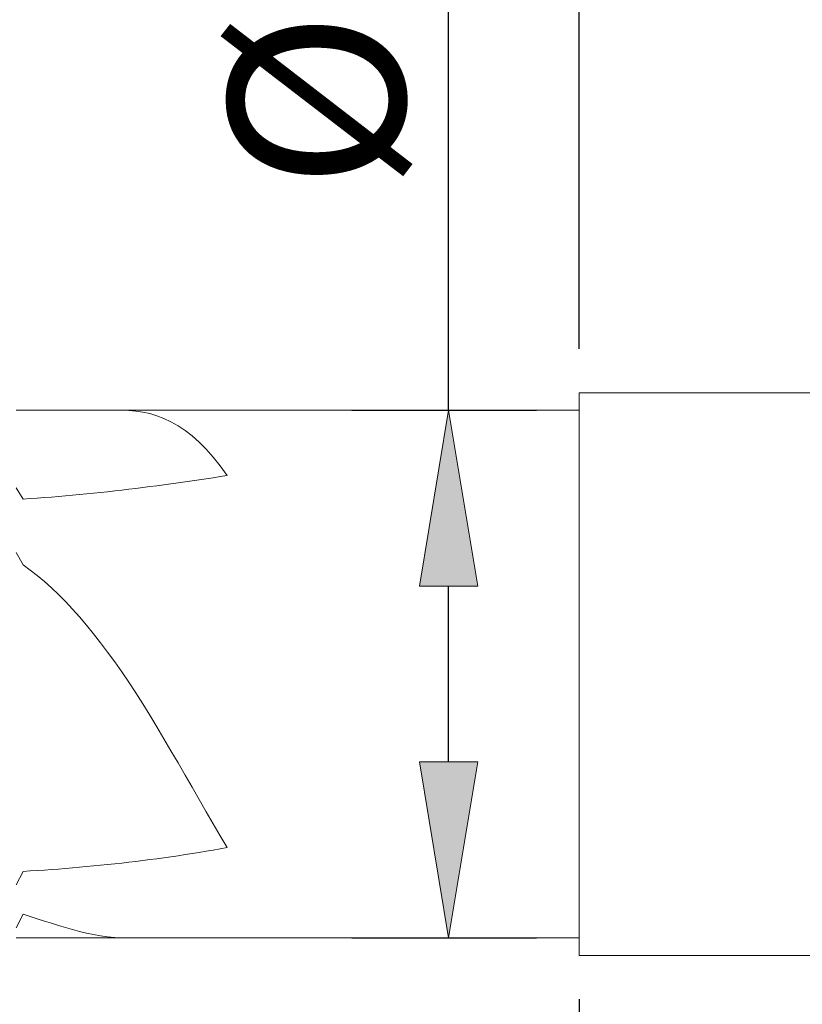
# Model space of a CAD drawing. Units: millimetres. Extents: x -135 to 143, y -100 to 100.
# Drawn here: x -17 to -6, y 2 to 16 of the extents above; entities that cross this region are included whole.
import ezdxf

# ---------------------------------------------------------------- set-up
doc = ezdxf.new("R2010")
doc.units = ezdxf.units.MM
doc.header["$MEASUREMENT"] = 0
doc.layers.get('0').update_dxf_attribs({"lineweight": 0})
doc.layers.add('Bemassung', color=7, linetype='Continuous', lineweight=0)
doc.layers.add('Geo', color=7, linetype='Continuous', lineweight=0)
doc.styles.get("Standard").update_dxf_attribs({"font": 'Arial'})
doc.dimstyles.new('BEM-ISBE', dxfattribs={"dimtxt": 2.5, "dimasz": 2.5, "dimexe": 1.25, "dimexo": 0.625, "dimtad": 1, "dimdec": 3, "dimzin": 0, "dimdsep": 46, "dimtxsty": 'Standard', "dimblk": 'VDDIM_DEFAULT', "dimcen": 0.09, "dimadec": 3, "dimazin": 0, "dimtol": 1, "dimtm": 1e-09, "dimtfac": 0.5, "dimtdec": 3, "dimtmove": 0, "dimatfit": 3, "dimfxl": 1, "dimtolj": 1, "dimtzin": 0, "dimarcsym": 0})

# ---------------------------------------------------------------- blocks, each defined once
blk = doc.blocks.new('VDDIM_DEFAULT')
at = {"linetype": 'Continuous'}
blk.add_hatch(color=0, dxfattribs=at).paths.add_polyline_path([(0, 0), (-1, -0.1665), (-1, 0.1665)], flags=0)
at = {"color": 0, "linetype": 'Continuous'}
blk.add_lwpolyline([(0, 0), (-1, -0.1665), (-1, 0.1665), (0, 0)], dxfattribs=at)
blk = doc.blocks.new('*D4')
at = {"layer": 'Bemassung', "color": 0, "lineweight": -2}
for p, q in [((-9.331, 11.429), (-9.331, 27.054)), ((26.669, 10.929), (26.669, 27.054)), ((-6.831, 25.804), (24.169, 25.804))]:
    blk.add_line(p, q, dxfattribs=at)
at = {"layer": 'Defpoints', "color": 0}
for p in [(26.669, 25.804), (-9.331, 10.804), (26.669, 10.304)]:
    blk.add_point(p, dxfattribs=at)
at = {"layer": 'Bemassung', "color": 0, "lineweight": -2, "xscale": 2.5, "yscale": 2.5, "zscale": 2.5, "rotation": 180}
blk.add_blockref('VDDIM_DEFAULT', (-9.331, 25.804), dxfattribs=at)
at = {"layer": 'Bemassung', "color": 0, "lineweight": -2, "xscale": 2.5, "yscale": 2.5, "zscale": 2.5}
blk.add_blockref('VDDIM_DEFAULT', (26.669, 25.804), dxfattribs=at)
at = {"layer": 'Bemassung', "color": 0, "insert": (8.669, 26.429), "char_height": 2.5, "attachment_point": 8}
blk.add_mtext('\\A1;36', dxfattribs=at)
blk = doc.blocks.new('*D6')
at = {"layer": 'Bemassung', "color": 0, "lineweight": -2}
for p, q in [((-36.331, 7.429), (-36.331, 42.054)), ((26.669, 10.929), (26.669, 42.054)), ((24.169, 40.804), (-33.831, 40.804))]:
    blk.add_line(p, q, dxfattribs=at)
at = {"layer": 'Defpoints', "color": 0}
for p in [(-36.331, 40.804), (26.669, 10.304), (-36.331, 6.804)]:
    blk.add_point(p, dxfattribs=at)
at = {"layer": 'Bemassung', "color": 0, "lineweight": -2, "xscale": 2.5, "yscale": 2.5, "zscale": 2.5, "rotation": 180}
blk.add_blockref('VDDIM_DEFAULT', (-36.331, 40.804), dxfattribs=at)
at = {"layer": 'Bemassung', "color": 0, "lineweight": -2, "xscale": 2.5, "yscale": 2.5, "zscale": 2.5}
blk.add_blockref('VDDIM_DEFAULT', (26.669, 40.804), dxfattribs=at)
at = {"layer": 'Bemassung', "color": 0, "insert": (-4.831, 41.429), "char_height": 2.5, "attachment_point": 8}
blk.add_mtext('\\A1;63', dxfattribs=at)
blk = doc.blocks.new('*D7')
at = {"layer": 'Bemassung', "color": 0, "lineweight": -2}
for p, q in [((-36.331, 2.299), (-36.331, -24.922)), ((-9.331, 2.179), (-9.331, -24.922)), ((-33.831, -23.672), (-11.831, -23.672))]:
    blk.add_line(p, q, dxfattribs=at)
at = {"layer": 'Defpoints', "color": 0}
for p in [(-36.331, 2.924), (-9.331, 2.804), (-9.331, -23.672)]:
    blk.add_point(p, dxfattribs=at)
at = {"layer": 'Bemassung', "color": 0, "lineweight": -2, "xscale": 2.5, "yscale": 2.5, "zscale": 2.5, "rotation": 180}
blk.add_blockref('VDDIM_DEFAULT', (-36.331, -23.672), dxfattribs=at)
at = {"layer": 'Bemassung', "color": 0, "lineweight": -2, "xscale": 2.5, "yscale": 2.5, "zscale": 2.5}
blk.add_blockref('VDDIM_DEFAULT', (-9.331, -23.672), dxfattribs=at)
at = {"layer": 'Bemassung', "color": 0, "insert": (-22.831, -23.047), "char_height": 2.5, "attachment_point": 8}
blk.add_mtext('\\A1;27', dxfattribs=at)
blk = doc.blocks.new('*D9')
at = {"layer": 'Bemassung', "color": 0, "lineweight": -2}
for p, q in [((-11.185, 10.554), (-11.185, 21.594)), ((-12.56, 10.554), (-9.935, 10.554)), ((-11.185, 5.554), (-11.185, 8.054)), ((-12.56, 3.054), (-9.935, 3.054))]:
    blk.add_line(p, q, dxfattribs=at)
at = {"layer": 'Defpoints', "color": 0}
for p in [(-13.185, 10.554), (-11.185, 10.554), (-13.185, 3.054)]:
    blk.add_point(p, dxfattribs=at)
at = {"layer": 'Bemassung', "color": 0, "lineweight": -2, "xscale": 2.5, "yscale": 2.5, "zscale": 2.5}
for p, rotation in [((-11.185, 10.554), 90), ((-11.185, 3.054), 270)]:
    blk.add_blockref('VDDIM_DEFAULT', p, dxfattribs=dict(at, rotation=rotation))
at = {"layer": 'Bemassung', "color": 0, "insert": (-11.81, 17.324), "char_height": 2.5, "attachment_point": 8, "rotation": 90}
blk.add_mtext('\\A1;%%c7.5', dxfattribs=at)

msp = doc.modelspace()

# ---------------------------------------------------------------- linework, layer by layer
at = {"layer": 'Geo'}
for p, q in [((-9.3307, 10.554), (-9.3307, 10.804)), ((-9.3307, 10.804), (4.8193, 10.804)), ((-9.3307, 10.804), (-9.3307, 2.804)), ((-17.3307, 10.554), (-9.3307, 10.554)), ((-15.8307, 10.5539), (-15.7307, 10.5522)), ((-15.7307, 10.5522), (-15.6307, 10.5443)), ((-15.6307, 10.5443), (-15.5307, 10.5297)), ((-15.5307, 10.5297), (-15.4307, 10.5078)), ((-15.4307, 10.5078), (-15.3307, 10.4779)), ((-9.3307, 10.554), (-9.3307, 3.054)), ((-15.3307, 10.4779), (-15.2307, 10.4396)), ((-15.2307, 10.4396), (-15.1307, 10.3922)), ((-15.1307, 10.3922), (-15.0307, 10.3352)), ((-15.0307, 10.3352), (-14.9307, 10.2681)), ((-14.9307, 10.2681), (-14.8307, 10.1904)), ((-14.8307, 10.1904), (-14.7307, 10.1016)), ((-14.7307, 10.1016), (-14.6307, 10.0012)), ((-14.6307, 10.0012), (-14.5307, 9.889)), ((-14.5307, 9.889), (-14.4307, 9.7646)), ((-14.4307, 9.7646), (-14.3307, 9.6276)), ((-15.1307, 9.5085), (-15.0307, 9.5224)), ((-15.0307, 9.5224), (-14.9307, 9.5366)), ((-14.9307, 9.5366), (-14.8307, 9.5511)), ((-14.8307, 9.5511), (-14.7307, 9.5659)), ((-14.7307, 9.5659), (-14.6307, 9.581)), ((-14.6307, 9.581), (-14.5307, 9.5963)), ((-14.5307, 9.5963), (-14.4307, 9.6118)), ((-14.4307, 9.6118), (-14.3307, 9.6276)), ((-17.3307, 9.4508), (-17.2307, 9.2917)), ((-16.2307, 9.3757), (-16.1307, 9.3861)), ((-16.1307, 9.3861), (-16.0307, 9.3969)), ((-16.0307, 9.3969), (-15.9307, 9.408)), ((-15.9307, 9.408), (-15.8307, 9.4194)), ((-15.8307, 9.4194), (-15.7307, 9.4312)), ((-15.7307, 9.4312), (-15.6307, 9.4433)), ((-15.6307, 9.4433), (-15.5307, 9.4557)), ((-15.5307, 9.4557), (-15.4307, 9.4684)), ((-15.4307, 9.4684), (-15.3307, 9.4815)), ((-15.3307, 9.4815), (-15.2307, 9.4948)), ((-15.2307, 9.4948), (-15.1307, 9.5085)), ((-17.2307, 9.2917), (-17.1307, 9.2984)), ((-17.1307, 9.2984), (-17.0307, 9.3055)), ((-17.0307, 9.3055), (-16.9307, 9.313)), ((-16.9307, 9.313), (-16.8307, 9.3208)), ((-16.8307, 9.3208), (-16.7307, 9.3291)), ((-16.7307, 9.3291), (-16.6307, 9.3377)), ((-16.6307, 9.3377), (-16.5307, 9.3466)), ((-16.5307, 9.3466), (-16.4307, 9.356)), ((-16.4307, 9.356), (-16.3307, 9.3657)), ((-16.3307, 9.3657), (-16.2307, 9.3757)), ((-17.3307, 8.5338), (-17.2307, 8.3567)), ((-17.2307, 8.3567), (-17.1307, 8.2827)), ((-17.1307, 8.2827), (-17.0307, 8.2036)), ((-17.0307, 8.2036), (-16.9307, 8.1192)), ((-16.9307, 8.1192), (-16.8307, 8.0296)), ((-16.8307, 8.0296), (-16.7307, 7.9346)), ((-16.7307, 7.9346), (-16.6307, 7.8341)), ((-16.6307, 7.8341), (-16.5307, 7.7282)), ((-16.5307, 7.7282), (-16.4307, 7.6169)), ((-16.4307, 7.6169), (-16.3307, 7.5)), ((-16.3307, 7.5), (-16.2307, 7.3777)), ((-16.2307, 7.3777), (-16.1307, 7.2501)), ((-16.1307, 7.2501), (-16.0307, 7.1171)), ((-16.0307, 7.1171), (-15.9307, 6.9789)), ((-15.9307, 6.9789), (-15.8307, 6.8357)), ((-15.8307, 6.8357), (-15.7307, 6.6876)), ((-15.7307, 6.6876), (-15.6307, 6.535)), ((-15.6307, 6.535), (-15.5307, 6.378)), ((-15.5307, 6.378), (-15.4307, 6.217)), ((-15.4307, 6.217), (-15.3307, 6.0524)), ((-15.3307, 6.0524), (-15.2307, 5.8847)), ((-15.2307, 5.8847), (-15.1307, 5.7143)), ((-15.1307, 5.7143), (-15.0307, 5.5418)), ((-15.0307, 5.5418), (-14.9307, 5.3679)), ((-14.9307, 5.3679), (-14.8307, 5.1931)), ((-14.8307, 5.1931), (-14.7307, 5.0183)), ((-14.7307, 5.0183), (-14.6307, 4.8444)), ((-14.6307, 4.8444), (-14.5307, 4.672)), ((-14.5307, 4.672), (-14.4307, 4.5024)), ((-14.4307, 4.5024), (-14.3307, 4.3363)), ((-15.2307, 4.1921), (-15.1307, 4.2062)), ((-15.1307, 4.2062), (-15.0307, 4.2208)), ((-15.0307, 4.2208), (-14.9307, 4.2359)), ((-14.9307, 4.2359), (-14.8307, 4.2514)), ((-14.8307, 4.2514), (-14.7307, 4.2674)), ((-14.7307, 4.2674), (-14.6307, 4.2839)), ((-14.6307, 4.2839), (-14.5307, 4.3009)), ((-14.5307, 4.3009), (-14.4307, 4.3183)), ((-14.4307, 4.3183), (-14.3307, 4.3363)), ((-16.4307, 4.0563), (-16.3307, 4.0653)), ((-16.3307, 4.0653), (-16.2307, 4.0748)), ((-16.2307, 4.0748), (-16.1307, 4.0846)), ((-16.1307, 4.0846), (-16.0307, 4.0949)), ((-16.0307, 4.0949), (-15.9307, 4.1055)), ((-15.9307, 4.1055), (-15.8307, 4.1166)), ((-15.8307, 4.1166), (-15.7307, 4.1281)), ((-15.7307, 4.1281), (-15.6307, 4.14)), ((-15.6307, 4.14), (-15.5307, 4.1524)), ((-15.5307, 4.1524), (-15.4307, 4.1652)), ((-15.4307, 4.1652), (-15.3307, 4.1784)), ((-15.3307, 4.1784), (-15.2307, 4.1921)), ((-17.3307, 3.8049), (-17.2307, 3.9979)), ((-17.2307, 3.9979), (-17.1307, 4.0039)), ((-17.1307, 4.0039), (-17.0307, 4.0102)), ((-17.0307, 4.0102), (-16.9307, 4.017)), ((-16.9307, 4.017), (-16.8307, 4.0241)), ((-16.8307, 4.0241), (-16.7307, 4.0315)), ((-16.7307, 4.0315), (-16.6307, 4.0394)), ((-16.6307, 4.0394), (-16.5307, 4.0476)), ((-16.5307, 4.0476), (-16.4307, 4.0563)), ((-17.3307, 3.1973), (-17.2307, 3.3905)), ((-17.2307, 3.3905), (-17.1307, 3.3579)), ((-17.1307, 3.3579), (-17.0307, 3.325)), ((-17.0307, 3.325), (-16.9307, 3.2922)), ((-16.9307, 3.2922), (-16.8307, 3.2599)), ((-16.8307, 3.2599), (-16.7307, 3.2285)), ((-16.7307, 3.2285), (-16.6307, 3.1983)), ((-16.6307, 3.1983), (-16.5307, 3.1697)), ((-16.5307, 3.1697), (-16.4307, 3.1431)), ((-16.4307, 3.1431), (-16.3307, 3.1191)), ((-16.3307, 3.1191), (-16.2307, 3.0981)), ((-16.2307, 3.0981), (-16.1307, 3.0806)), ((-16.1307, 3.0806), (-16.0307, 3.0671)), ((-17.3307, 3.054), (-9.3307, 3.054)), ((-16.0307, 3.0671), (-15.9307, 3.0581)), ((-15.9307, 3.0581), (-15.8307, 3.0541)), ((-9.3307, 3.054), (-9.3307, 2.804)), ((-9.3307, 2.804), (26.1693, 2.804))]:
    msp.add_line(p, q, dxfattribs=at)

# ---------------------------------------------------------------- dimensions: what is measured, and where the dimension line sits
at = {"layer": 'Bemassung'}
for base, p1, p2, override, picture, middle in [((-36.3307, 40.804), (26.6693, 10.304), (-36.3307, 6.804), {"dimgap": 0.625, "dimlfac": 1, "dimzin": 8, "dimtol": 0, "dimlim": 0, "dimtp": 2, "dimtm": 0, "dimtzin": 8}, '*D6', (-4.8307, 42.7063)), ((26.6693, 25.804), (-9.3307, 10.804), (26.6693, 10.304), {"dimgap": 0.625, "dimlfac": 1, "dimzin": 8, "dimtol": 0, "dimlim": 0, "dimtp": 2, "dimtm": 0, "dimtzin": 8}, '*D4', (8.6693, 27.7063)), ((-9.3307, -23.6723), (-36.3307, 2.924), (-9.3307, 2.804), {"dimgap": 0.625, "dimlfac": 1, "dimzin": 8, "dimtol": 0, "dimlim": 0, "dimtzin": 8}, '*D7', (-22.8307, -21.7921))]:
    dim = msp.add_linear_dim(base=base, p1=p1, p2=p2, dimstyle='BEM-ISBE', override=override, dxfattribs=at)
    dim.commit()
    dim.dimension.update_dxf_attribs({"geometry": picture, "text_midpoint": middle})
dim = msp.add_linear_dim(base=(-11.1847, 10.554), p1=(-13.1847, 3.054), p2=(-13.1847, 10.554), angle=90, text='%%c<>', dimstyle='BEM-ISBE', override={"dimgap": 0.625, "dimlfac": 1, "dimzin": 8, "dimtol": 0, "dimlim": 0, "dimtp": 0, "dimtm": -0.1, "dimtzin": 8}, dxfattribs=at)
dim.commit()
dim.dimension.update_dxf_attribs({"geometry": '*D9', "text_midpoint": (-13.1561, 17.3241)})

doc.saveas('drawing.dxf')
